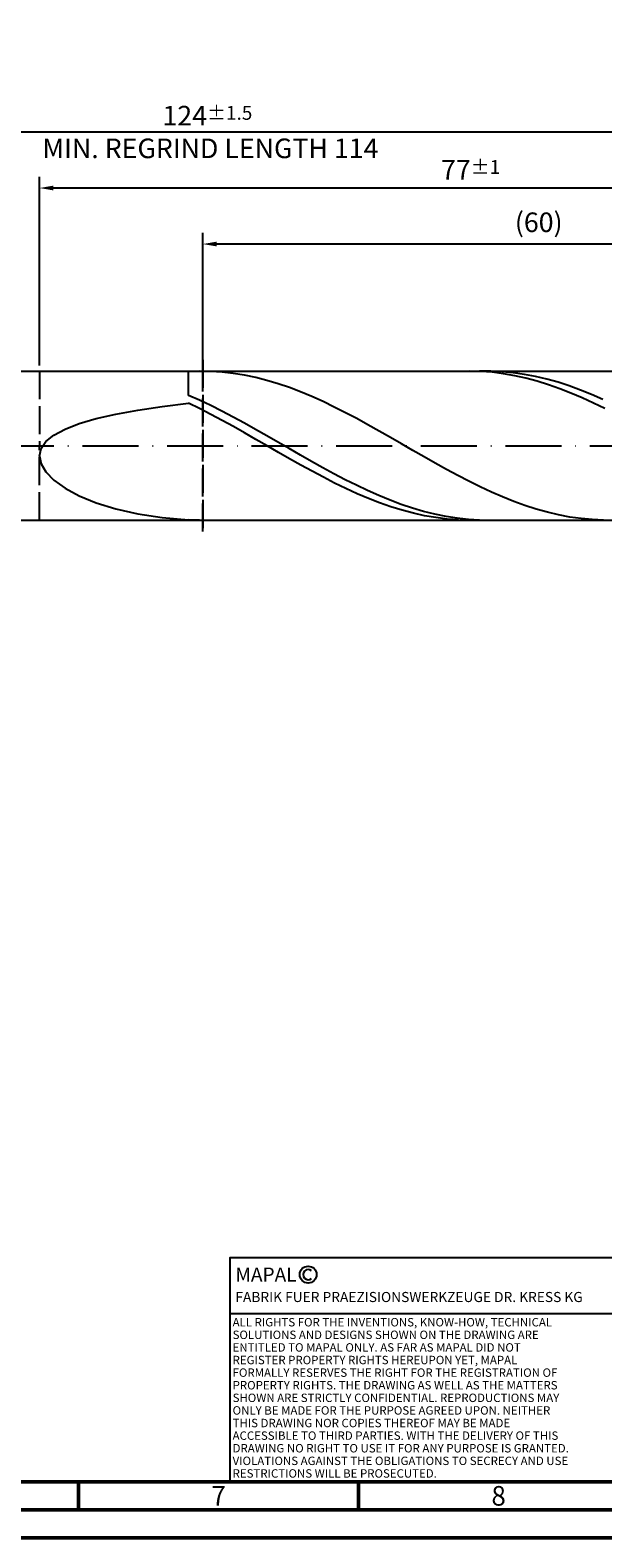
# Model space of a CAD drawing. Units: millimetres. Extents: x -196 to 398, y -196 to 225.
# Drawn here: x 92 to 195, y -195 to 74 of the extents above; entities that cross this region are included whole.
import ezdxf
from ezdxf.enums import TextEntityAlignment as Align

# ---------------------------------------------------------------- set-up
doc = ezdxf.new("R2010")
doc.units = ezdxf.units.MM
doc.linetypes.add('GEN3', pattern=[6.25, 5, -1.25])
doc.linetypes.add('GEN7', pattern=[15, 10, -2.5, 0, -2.5])
doc.layers.get('0').update_dxf_attribs({"linetype": 'CONTINUOUS'})
doc.layers.get('DEFPOINTS').update_dxf_attribs({"linetype": 'CONTINUOUS'})
for name, color, linetype in [('AM_0', 7, 'CONTINUOUS'), ('AM_3', 6, 'GEN3'), ('AM_4', 3, 'CONTINUOUS'), ('AM_5', 3, 'CONTINUOUS'), ('AM_6', 2, 'CONTINUOUS'), ('AM_7', 4, 'GEN7')]:
    doc.layers.add(name, color=color, linetype=linetype)
doc.layers.add('AM_BOR', color=7, linetype='CONTINUOUS', lineweight=50)
doc.styles.get("Standard").update_dxf_attribs({"font": 'ISOCP.SHX'})
doc.dimstyles.get("Standard").update_dxf_attribs({"dimtxt": 3.5, "dimasz": 2.5, "dimexe": 2, "dimexo": 1, "dimgap": 1.5, "dimtad": 1, "dimdsep": 46, "dimtxsty": 'STANDARD', "dimcen": -2, "dimclrt": 2, "dimazin": 2, "dimtp": 0.1, "dimtm": 0.1, "dimtfac": 1, "dimtmove": 0, "dimatfit": 3, "dimfxl": 1, "dimarcsym": 0})

# ---------------------------------------------------------------- blocks, each defined once
blk = doc.blocks.new('A2')
at = {"layer": 'AM_BOR', "color": 1}
for p, q in [((297, 5), (297, 10)), ((347, 10), (347, 5))]:
    blk.add_line(p, q, dxfattribs=at)
for points in [[(0, 0), (594, 0), (594, 420), (0, 420)], [(10, 410), (10, 10), (584, 10), (584, 410)]]:
    blk.add_lwpolyline(points, close=True, dxfattribs=at)
at = {"layer": 'AM_BOR', "color": 7}
blk.add_lwpolyline([(5, 5), (589, 5), (589, 415), (5, 415)], close=True, dxfattribs=at)
at = {"layer": 'AM_BOR', "color": 2, "width": 0.964286}
for s, p in [('7', (322, 7.5)), ('8', (372, 7.5))]:
    blk.add_text(s, height=3.5, dxfattribs=at).set_placement(p, align=Align.MIDDLE_CENTER)
blk = doc.blocks.new('*U17')
at = {"layer": 'AM_0', "linetype": 'Continuous'}
blk.add_line((0, 30), (-70, 30), dxfattribs=at)
at = {"layer": 'AM_0'}
blk.add_lwpolyline([(-70, 0), (0, 0), (0, 40), (-70, 40)], close=True, dxfattribs=at)
at = {"layer": 'AM_4', "linetype": 'Continuous'}
blk.add_circle((-56, 37), 1.5, dxfattribs=at)
blk.add_arc((-56, 37), 0.915, 48.0077, 311.9923, dxfattribs=at)
at = {"layer": 'AM_6', "linetype": 'Continuous'}
for s, height, p in [('MAPAL', 2.5, (-69, 35.75)), ('FABRIK FUER PRAEZISIONSWERKZEUGE DR. KRESS KG', 1.8, (-69, 32.1))]:
    blk.add_text(s, height=height, dxfattribs=at).set_placement(p)
at = {"layer": 'AM_6', "color": 2, "linetype": 'Continuous'}
for s, p in [('ALL RIGHTS FOR THE INVENTIONS, KNOW-HOW, TECHNICAL ', (-69.5, 27.75)), ('SOLUTIONS AND DESIGNS SHOWN ON THE DRAWING ARE ', (-69.5, 25.5)), ('ENTITLED TO MAPAL ONLY. AS FAR AS MAPAL DID NOT ', (-69.5, 23.25)), ('REGISTER PROPERTY RIGHTS HEREUPON YET, MAPAL ', (-69.5, 21)), ('FORMALLY RESERVES THE RIGHT FOR THE REGISTRATION OF ', (-69.5, 18.75)), ('PROPERTY RIGHTS. THE DRAWING AS WELL AS THE MATTERS ', (-69.5, 16.5)), ('SHOWN ARE STRICTLY CONFIDENTIAL. REPRODUCTIONS MAY ', (-69.5, 14.25)), ('ONLY BE MADE FOR THE PURPOSE AGREED UPON. NEITHER ', (-69.5, 12)), ('THIS DRAWING NOR COPIES THEREOF MAY BE MADE ', (-69.5, 9.75)), ('ACCESSIBLE TO THIRD PARTIES. WITH THE DELIVERY OF THIS ', (-69.5, 7.5)), ('DRAWING NO RIGHT TO USE IT FOR ANY PURPOSE IS GRANTED. ', (-69.5, 5.25)), ('VIOLATIONS AGAINST THE OBLIGATIONS TO SECRECY AND USE ', (-69.5, 3)), ('RESTRICTIONS WILL BE PROSECUTED.', (-69.5, 0.75))]:
    blk.add_text(s, height=1.5, dxfattribs=at).set_placement(p)
blk = doc.blocks.new('MAPAL_FRAME-Model')
for name, p in [('A2', (0, 0)), ('*U17', (394, 10))]:
    blk.add_blockref(name, p)
blk = doc.blocks.new('*D49')
at = {"layer": 'AM_5', "color": 0, "lineweight": -2}
for p, q in [((94, 14.3), (94, 48)), ((245.5, 46), (96.5, 46)), ((248, 1), (248, 48))]:
    blk.add_line(p, q, dxfattribs=at)
at = {"layer": 'AM_5', "color": 0}
for points in [[(96.5, 46.42), (96.5, 45.58), (94, 46)], [(245.5, 45.58), (245.5, 46.42), (248, 46)]]:
    blk.add_solid(points, dxfattribs=at)
at = {"layer": 'DEFPOINTS', "color": 0}
for p in [(94, 46), (94, 13.3), (248, 0)]:
    blk.add_point(p, dxfattribs=at)
at = {"layer": 'AM_5', "color": 2, "insert": (171, 49.25), "char_height": 3.5, "attachment_point": 5}
blk.add_mtext('77{}{\\H0.71x;\\C3;%%p1}', dxfattribs=at)
blk = doc.blocks.new('*D51')
at = {"layer": 'AM_5', "color": 0, "lineweight": -2}
for p, q in [((0, 8.8), (0, 58)), ((248, 1), (248, 58)), ((245.5, 56), (2.5, 56))]:
    blk.add_line(p, q, dxfattribs=at)
at = {"layer": 'AM_5', "color": 0}
for points in [[(2.5, 56.42), (2.5, 55.58), (0, 56)], [(245.5, 55.58), (245.5, 56.42), (248, 56)]]:
    blk.add_solid(points, dxfattribs=at)
at = {"layer": 'DEFPOINTS', "color": 0}
for p in [(0, 56), (0, 7.8), (248, 0)]:
    blk.add_point(p, dxfattribs=at)
at = {"layer": 'AM_5', "color": 2, "insert": (124, 56), "char_height": 3.5, "attachment_point": 5}
blk.add_mtext('124{}{\\H0.71x;\\C3%%p1.5}\\P MIN. REGRIND LENGTH 114', dxfattribs=at)
blk = doc.blocks.new('*D52')
at = {"layer": 'AM_5', "color": 0, "lineweight": -2}
for p, q in [((123.16, 14.3), (123.16, 38)), ((243.16, 14.3), (243.16, 38)), ((240.66, 36), (125.66, 36))]:
    blk.add_line(p, q, dxfattribs=at)
at = {"layer": 'AM_5', "color": 0}
for points in [[(125.66, 36.42), (125.66, 35.58), (123.16, 36)], [(240.66, 35.58), (240.66, 36.42), (243.16, 36)]]:
    blk.add_solid(points, dxfattribs=at)
at = {"layer": 'DEFPOINTS', "color": 0}
for p in [(123.16, 36), (123.16, 13.3), (243.16, 13.3)]:
    blk.add_point(p, dxfattribs=at)
at = {"layer": 'AM_5', "color": 2, "insert": (183.16, 39.43), "char_height": 3.5, "attachment_point": 5}
blk.add_mtext('(60)', dxfattribs=at)

msp = doc.modelspace()

# ---------------------------------------------------------------- linework, layer by layer
at = {"layer": 'AM_0'}
for p, q in [((90.7, 13.3), (243.1592, 13.3)), ((120.6, 8.9816), (120.6, 13.3)), ((124.6072, 13.2685), (122.6036, 13.2978)), ((126.6109, 13.1388), (124.6072, 13.2685)), ((128.6145, 12.9098), (126.6109, 13.1388)), ((130.6181, 12.5832), (128.6145, 12.9098)), ((132.6217, 12.1615), (130.6181, 12.5832)), ((134.6254, 11.6478), (132.6217, 12.1615)), ((136.629, 11.0461), (134.6254, 11.6478)), ((138.6326, 10.3609), (136.629, 11.0461)), ((170.8292, 13.3), (168.82, 13.2515)), ((172.8383, 13.2474), (170.8292, 13.3)), ((174.6071, 13.2931), (172.6068, 13.2802)), ((174.8475, 13.0941), (172.8383, 13.2474)), ((176.6074, 13.2058), (174.6071, 13.2931)), ((176.8567, 12.8412), (174.8475, 13.0941)), ((178.6076, 13.019), (176.6074, 13.2058)), ((178.8658, 12.4908), (176.8567, 12.8412)), ((180.6079, 12.7341), (178.6076, 13.019)), ((180.875, 12.0454), (178.8658, 12.4908)), ((182.6081, 12.3533), (180.6079, 12.7341)), ((182.8842, 11.5084), (180.875, 12.0454)), ((184.6084, 11.8794), (182.6081, 12.3533)), ((184.8933, 10.8839), (182.8842, 11.5084)), ((186.6087, 11.316), (184.6084, 11.8794)), ((186.9025, 10.1767), (184.8933, 10.8839)), ((188.6089, 10.6673), (186.6087, 11.316)), ((122.6003, 8.0971), (120.6, 8.9816)), ((124.6005, 7.1515), (122.6003, 8.0971)), ((140.6362, 9.5973), (138.6326, 10.3609)), ((142.6399, 8.7612), (140.6362, 9.5973)), ((144.6435, 7.8588), (142.6399, 8.7612)), ((188.9117, 9.3921), (186.9025, 10.1767)), ((190.6092, 9.9382), (188.6089, 10.6673)), ((190.9209, 8.5361), (188.9117, 9.3921)), ((192.6095, 9.1343), (190.6092, 9.9382)), ((192.93, 7.6152), (190.9209, 8.5361)), ((194.6097, 8.2615), (192.6095, 9.1343)), ((104.1483, 4.8306), (107.6518, 5.6332)), ((107.6518, 5.6332), (111.5905, 6.3565)), ((111.5905, 6.3565), (115.922, 7.008)), ((115.922, 7.008), (120.6, 7.596)), ((122.6092, 6.6162), (120.6, 7.596)), ((124.6183, 5.586), (122.6092, 6.6162)), ((126.6008, 6.1521), (124.6005, 7.1515)), ((126.6275, 4.5134), (124.6183, 5.586)), ((128.6011, 5.1064), (126.6008, 6.1521)), ((146.6471, 6.897), (144.6435, 7.8588)), ((148.6507, 5.8831), (146.6471, 6.897)), ((150.6543, 4.8247), (148.6507, 5.8831)), ((194.9392, 6.6365), (192.93, 7.6152)), ((96.5994, 1.89), (98.5923, 2.9627)), ((98.5923, 2.9627), (101.1176, 3.942)), ((101.1176, 3.942), (104.1483, 4.8306)), ((128.6367, 3.4065), (126.6275, 4.5134)), ((130.6013, 4.0221), (128.6011, 5.1064)), ((130.6458, 2.2736), (128.6367, 3.4065)), ((132.6016, 2.9076), (130.6013, 4.0221)), ((134.6018, 1.7711), (132.6016, 2.9076)), ((152.658, 3.7299), (150.6543, 4.8247)), ((154.6616, 2.6068), (152.658, 3.7299)), ((94.2909, -0.5281), (95.1605, 0.7248)), ((95.1605, 0.7248), (96.5994, 1.89)), ((132.655, 1.1235), (130.6458, 2.2736)), ((134.6642, -0.0351), (132.655, 1.1235)), ((136.6021, 0.6213), (134.6018, 1.7711)), ((138.6024, -0.5332), (136.6021, 0.6213)), ((156.6652, 1.464), (154.6616, 2.6068)), ((158.6688, 0.3102), (156.6652, 1.464)), ((160.6725, -0.846), (158.6688, 0.3102)), ((94, -1.8591), (94.2909, -0.5281)), ((94, -1.8591), (94.2909, -3.2528)), ((136.6733, -1.1935), (134.6642, -0.0351)), ((138.6825, -2.3428), (136.6733, -1.1935)), ((140.6026, -1.6836), (138.6024, -0.5332)), ((140.6917, -3.4743), (138.6825, -2.3428)), ((142.6029, -2.8214), (140.6026, -1.6836)), ((162.6761, -1.9958), (160.6725, -0.846)), ((164.6797, -3.1305), (162.6761, -1.9958)), ((94.2909, -3.2528), (95.1605, -4.6876)), ((95.1605, -4.6876), (96.5994, -6.1356)), ((142.7008, -4.5794), (140.6917, -3.4743)), ((144.6032, -3.9379), (142.6029, -2.8214)), ((144.71, -5.6497), (142.7008, -4.5794)), ((146.6034, -5.0248), (144.6032, -3.9379)), ((148.6037, -6.0738), (146.6034, -5.0248)), ((166.6833, -4.2416), (164.6797, -3.1305)), ((168.6869, -5.3206), (166.6833, -4.2416)), ((170.6906, -6.3593), (168.6869, -5.3206)), ((96.5994, -6.1356), (98.5923, -7.5623)), ((98.5923, -7.5623), (101.1176, -8.9275)), ((146.7192, -6.677), (144.71, -5.6497)), ((148.7283, -7.6536), (146.7192, -6.677)), ((150.6039, -7.077), (148.6037, -6.0738)), ((150.7375, -8.572), (148.7283, -7.6536)), ((152.6042, -8.0269), (150.6039, -7.077)), ((154.6045, -8.9163), (152.6042, -8.0269)), ((172.6942, -7.35), (170.6906, -6.3593)), ((174.6978, -8.2851), (172.6942, -7.35)), ((101.1176, -8.9275), (104.1483, -10.1866)), ((104.1483, -10.1866), (107.6518, -11.2921)), ((152.7467, -9.4252), (150.7375, -8.572)), ((154.7558, -10.2068), (152.7467, -9.4252)), ((156.6047, -9.7385), (154.6045, -8.9163)), ((156.765, -10.9107), (154.7558, -10.2068)), ((158.605, -10.4874), (156.6047, -9.7385)), ((160.6053, -11.1572), (158.605, -10.4874)), ((176.7014, -9.1575), (174.6978, -8.2851)), ((178.7051, -9.9608), (176.7014, -9.1575)), ((180.7087, -10.6887), (178.7051, -9.9608)), ((182.7123, -11.3358), (180.7087, -10.6887)), ((107.6518, -11.2921), (111.5905, -12.1965)), ((111.5905, -12.1965), (115.922, -12.8546)), ((115.922, -12.8546), (120.6, -13.2266)), ((122.6036, -13.2978), (120.6, -13.2266)), ((120.6, -13.3), (120.6, -13.2266)), ((158.7742, -11.5318), (156.765, -10.9107)), ((160.7833, -12.0651), (158.7742, -11.5318)), ((162.6055, -11.743), (160.6053, -11.1572)), ((162.7925, -12.5068), (160.7833, -12.0651)), ((164.6058, -12.2403), (162.6055, -11.743)), ((164.8017, -12.8534), (162.7925, -12.5068)), ((166.606, -12.6453), (164.6058, -12.2403)), ((166.8108, -13.1022), (164.8017, -12.8534)), ((168.6063, -12.9551), (166.606, -12.6453)), ((168.82, -13.2515), (166.8108, -13.1022)), ((170.6066, -13.1673), (168.6063, -12.9551)), ((172.6068, -13.2802), (170.6066, -13.1673)), ((184.7159, -11.8972), (182.7123, -11.3358)), ((186.7196, -12.3687), (184.7159, -11.8972)), ((188.7232, -12.7467), (186.7196, -12.3687)), ((190.7268, -13.0283), (188.7232, -12.7467)), ((192.7304, -13.2114), (190.7268, -13.0283)), ((194.734, -13.2946), (192.7304, -13.2114))]:
    msp.add_line(p, q, dxfattribs=at)
at = {"layer": 'AM_0', "extrusion": (0, 0, -1)}
msp.add_line((90.7, -13.3), (243.1592, -13.3), dxfattribs=at)
at = {"layer": 'AM_3'}
for p, q in [((123.1592, 15.3), (123.1592, -15.3)), ((94, 13.3), (94, 0))]:
    msp.add_line(p, q, dxfattribs=at)
at = {"layer": 'AM_3', "extrusion": (0, 0, -1)}
for p, q in [((123.1592, -15.3), (123.1592, 15.3)), ((94, -13.3), (94, 0))]:
    msp.add_line(p, q, dxfattribs=at)
at = {"layer": 'AM_7'}
msp.add_line((-4, 0), (252, 0), dxfattribs=at)

# ---------------------------------------------------------------- block references
at = {"layer": 'AM_0'}
msp.add_blockref('MAPAL_FRAME-Model', (-196, -195), dxfattribs=at)

# ---------------------------------------------------------------- dimensions: what is measured, and where the dimension line sits
at = {"layer": 'AM_5'}
for base, p1, p2, text, picture, middle in [((0, 56), (248, 0), (0, 7.8), '<>{}{\\H0.71x;\\C3%%p1.5}\\X MIN. REGRIND LENGTH 114', '*D51', (124, 56)), ((94, 46), (248, 0), (94, 13.3), '<>{}{\\H0.71x;\\C3;%%p1}', '*D49', (171, 46)), ((123.1592, 36), (243.1592, 13.3), (123.1592, 13.3), '(60)', '*D52', (183.1592, 36))]:
    dim = msp.add_linear_dim(base=base, p1=p1, p2=p2, text=text, dimstyle='STANDARD', override={"dimdec": 3, "dimlfac": 0.5, "dimtp": 0.01}, dxfattribs=at)
    dim.commit()
    dim.dimension.update_dxf_attribs({"geometry": picture, "text_midpoint": middle, "dimtype": 160})

doc.saveas('drawing.dxf')
